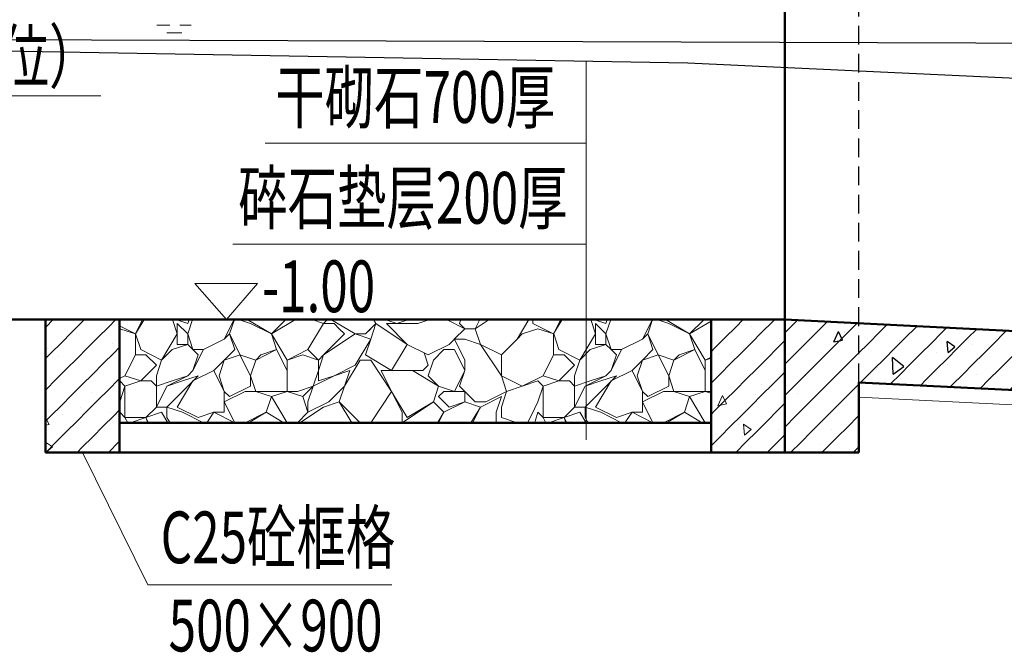
# Model space of a CAD drawing. Extents: x 371422 to 383621, y 2481991 to 2489714.
# Drawn here: x 374528 to 374595, y 2487912 to 2487955 of the extents above; entities that cross this region are included whole.
import ezdxf

# ---------------------------------------------------------------- set-up
doc = ezdxf.new("R2010")
doc.units = 0
doc.header["$LTSCALE"] = 0.5
doc.linetypes.add('DASHED', pattern=[19.05, 12.7, -6.35])
doc.layers.get('0').update_dxf_attribs({"linetype": 'CONTINUOUS'})
for name, color, linetype in [('3', 3, 'CONTINUOUS'), ('GCD', 8, 'CONTINUOUS'), ('GiCAD_Hatch', 7, 'CONTINUOUS'), ('文字', 3, 'CONTINUOUS')]:
    doc.layers.add(name, color=color, linetype=linetype)
for name, color, linetype, lineweight in [('标注层', 3, 'CONTINUOUS', 15), ('虚线层', 2, 'DASHED', 25), ('轮廓线层', 4, 'CONTINUOUS', 50)]:
    doc.layers.add(name, color=color, linetype=linetype, lineweight=lineweight)
doc.styles.add('仿宋', font='simfang.ttf', dxfattribs={"width": 0.7})

# ---------------------------------------------------------------- blocks, each defined once
blk = doc.blocks.new('标高')
at = {"layer": '标注层'}
for p, q in [((-3.56, 4.04), (3.51, 4.04)), ((-3.56, 4.04), (0, 0)), ((0, 0), (3.51, 4.04)), ((-3.54, 0), (18.1, 0))]:
    blk.add_line(p, q, dxfattribs=at)
blk = doc.blocks.new('G$C99795273')
at = {"layer": 'GiCAD_Hatch', "color": 8}
for points in [[(791.606, 237.388), (684.233, 237.753), (551.037, 238.883), (417.85, 240.35), (284.662, 241.817), (151.466, 242.947), (18.504, 243.399)], [(791.606, 202.756), (717.008, 204.074), (617.032, 208.731), (517.364, 215.31), (417.85, 222.85), (318.335, 230.39), (218.667, 236.969), (118.691, 241.626), (18.504, 243.396)]]:
    blk.add_lwpolyline(points, dxfattribs=at)

msp = doc.modelspace()

# ---------------------------------------------------------------- hatches: boundary and pattern name
at = {"layer": '3', "linetype": 'Continuous'}
h = msp.add_hatch(dxfattribs=at)
h.set_pattern_fill('钢筋混凝土', color=8, angle=45, style=0)
h.set_pattern_definition([(95, (374579.67, 2487922.9394), (5.5155, 4.6281), [0.75, -8.25]), (40, (374579.67, 2487922.939), (-6.2999, 4.3377), [0.6, -6.6]), (145.451, (374580.1296, 2487923.325), (-0.7844, 8.9658), [0.6374, -7.0114]), (91.184, (374578.256, 2487924.354), (8.717, 6.3761), [1.125, -12.375]), (141.636, (374578.982, 2487924.885), (-0.279, 13.4971), [0.9561, -10.5171]), (36.184, (374578.256, 2487924.354), (-0.279, 13.497), [0.9, -9.9]), (66, (374579.3164, 2487924.707), (7.0677, 1.3738), [0.75, -8.25]), (11, (374579.3164, 2487924.707), (-3.4071, 6.8481), [0.6, -6.6]), (116.451, (374579.9054, 2487924.8216), (3.6606, 8.2219), [0.6374, -7.0114]), (82.5, (374579.67, 2487922.9394), (-2.26793, 2.4399), [0, -6.52, 0, -6.7, 0, -6.625]), (52.5, (374579.67, 2487922.9394), (-0.92873, 4.6491), [0, -3.82, 0, -6.37, 0, -2.525]), (12.5, (374578.093, 2487921.3625), (3.93418, 3.61521), [0, -2.5, 0, -7.8, 0, -10.35]), (2.5, (374577.386, 2487920.6554), (3.4159, 4.8316), [0, -3.25, 0, -5.18, 0, -7.35]), (45, (374579.67, 2487922.9394), (-1.06066, 1.06066), [1])])
h.paths.add_polyline_path([(374597.61508, 2487931.58592, -0.38887549), (374597.45534, 2487931.76025, -1), (374597.80534, 2487931.76025, -0.44001388), (374597.61508, 2487931.58592), (374597.43659, 2487929.54603), (374624.66995, 2487928.18436), (374624.66995, 2487922.93936), (374629.66995, 2487922.93936), (374629.66995, 2487924.43936), (374629.66995, 2487931.93936), (374579.66995, 2487934.43936), (374579.66995, 2487925.43936), (374584.66995, 2487925.43936), (374584.66995, 2487930.18436), (374597.43659, 2487929.54603)])
at = {"layer": '标注层', "linetype": 'Continuous'}
h = msp.add_hatch(dxfattribs=at)
h.set_pattern_fill('钢筋混凝土', color=8, angle=45, style=0)
h.set_pattern_definition([(95, (374529.67, 2487925.4394), (5.5155, 4.6281), [0.75, -8.25]), (40, (374529.67, 2487925.439), (-6.2999, 4.3377), [0.6, -6.6]), (145.451, (374530.1296, 2487925.825), (-0.7844, 8.9658), [0.6374, -7.0114]), (91.184, (374528.256, 2487926.854), (8.717, 6.3761), [1.125, -12.375]), (141.636, (374528.982, 2487927.385), (-0.279, 13.4971), [0.9561, -10.5171]), (36.184, (374528.256, 2487926.854), (-0.279, 13.497), [0.9, -9.9]), (66, (374529.3164, 2487927.207), (7.0677, 1.3738), [0.75, -8.25]), (11, (374529.3164, 2487927.207), (-3.4071, 6.8481), [0.6, -6.6]), (116.451, (374529.9054, 2487927.3216), (3.6606, 8.2219), [0.6374, -7.0114]), (82.5, (374529.67, 2487925.4394), (-2.26793, 2.4399), [0, -6.52, 0, -6.7, 0, -6.625]), (52.5, (374529.67, 2487925.4394), (-0.92873, 4.6491), [0, -3.82, 0, -6.37, 0, -2.525]), (12.5, (374528.093, 2487923.8625), (3.93418, 3.61521), [0, -2.5, 0, -7.8, 0, -10.35]), (2.5, (374527.386, 2487923.1554), (3.4159, 4.8316), [0, -3.25, 0, -5.18, 0, -7.35]), (45, (374529.67, 2487925.4394), (-1.06066, 1.06066), [1])])
h.paths.add_polyline_path([(374534.66995, 2487934.43936), (374529.66995, 2487934.43936), (374529.66995, 2487925.43936), (374534.66995, 2487925.43936)])
h.paths.add_polyline_path([(374579.66995, 2487934.43936), (374574.66995, 2487934.43936), (374574.66995, 2487925.43936), (374579.66995, 2487925.43936)])
h = msp.add_hatch(dxfattribs=at)
h.set_pattern_fill('干砌块石1', color=8, scale=20, angle=45, style=0)
h.set_pattern_definition([(225, (374532.195, 2487953.249), (14.142, -14.142), [0.5, -19.5]), (116.565, (374535.377, 2487951.481), (-14.14215, 14.1421), [1.581, -61.6644]), (180, (374534.67, 2487952.895), (-14.142, 14.142), [0.707, -27.577]), (225, (374535.73, 2487951.835), (14.142, -14.142), [0.5, -19.5]), (180, (374533.963, 2487952.895), (-14.142, 14.142), [0.707, -27.577]), (63.435, (374533.609, 2487953.249), (-14.14215, -14.1421), [1.581, -61.6644]), (270, (374533.963, 2487953.602), (-14.142, 14.142), [0.707, -27.577]), (18.435, (374533.963, 2487952.895), (-14.1421, -14.1422), [1.118, -43.6034]), (225, (374534.316, 2487953.956), (14.142, -14.142), [0.5, -19.5]), (270, (374535.023, 2487953.249), (-14.142, 14.142), [0.707, -27.577]), (315, (374535.023, 2487952.542), (14.142, 14.142), [1, -19]), (18.435, (374534.67, 2487954.309), (-14.1421, -14.1422), [1.118, -43.6034]), (71.565, (374535.0235, 2487953.249), (-14.1421, -14.1421), [1.118, -43.6034]), (198.435, (374535.377, 2487954.309), (-14.1421, -14.1422), [1.118, -43.6034]), (63.435, (374535.0235, 2487953.249), (-14.14215, -14.1421), [1.581, -61.6644]), (90, (374538.205, 2487951.481), (-14.142, 14.142), [0.707, -27.577]), (45, (374537.852, 2487951.835), (-14.142, 14.142), [0.5, -19.5]), (341.565, (374535.731, 2487950.42), (-14.1421, 14.1422), [1.118, -43.6034]), (333.435, (374535.377, 2487950.774), (-14.1421, 14.1421), [1.581, -61.6644]), (18.435, (374536.791, 2487950.067), (-14.1421, -14.1422), [1.118, -43.6034]), (45, (374537.145, 2487949.713), (-14.142, 14.142), [1, -19]), (0, (374537.852, 2487950.42), (-14.142, 14.142), [0.707, -27.577]), (315, (374538.205, 2487950.774), (14.142, 14.142), [0.5, -19.5]), (71.565, (374537.852, 2487950.42), (-14.1421, -14.1421), [1.118, -43.6034]), (153.435, (374538.2055, 2487951.481), (-14.1421, 14.1421), [1.581, -61.6644]), (270, (374538.205, 2487951.481), (-14.142, 14.142), [0.707, -27.577]), (0, (374538.559, 2487950.42), (-14.142, 14.142), [0.707, -27.577]), (161.565, (374537.852, 2487951.8345), (-14.1421, 14.1422), [1.118, -43.6034]), (45, (374536.791, 2487952.188), (-14.142, 14.142), [1, -19]), (198.435, (374536.791, 2487952.188), (-14.1421, -14.1422), [1.118, -43.6034]), (270, (374535.377, 2487951.481), (-14.142, 14.142), [0.707, -27.577]), (26.565, (374535.7306, 2487951.8345), (-14.1421, -14.1421), [1.581, -61.6644]), (90, (374537.145, 2487952.542), (-14.142, 14.142), [0.707, -27.577]), (90, (374539.973, 2487949.713), (-14.142, 14.142), [0.707, -27.577]), (0, (374541.034, 2487948.653), (-14.142, 14.142), [0.707, -27.577]), (146.31, (374539.9732, 2487946.8848), (-14.14216, 14.14212), [2.5495, -99.4308]), (198.435, (374540.327, 2487948.653), (-14.1421, -14.1422), [1.118, -43.6034]), (161.565, (374539.266, 2487948.299), (-14.1421, 14.1422), [1.118, -43.6034]), (315, (374538.56, 2487948.3), (14.142, 14.142), [2, -18]), (0, (374538.559, 2487948.299), (-14.142, 14.142), [1.414, -26.87]), (0, (374539.973, 2487948.299), (-14.142, 14.142), [0.707, -27.577]), (296.565, (374539.62, 2487950.067), (-14.1421, 14.1421), [1.581, -61.6644]), (18.435, (374540.68, 2487948.299), (-14.1421, -14.1422), [1.118, -43.6034]), (108.435, (374540.327, 2487948.653), (-14.1421, 14.1421), [1.118, -43.6034]), (0, (374540.327, 2487948.653), (-14.142, 14.142), [0.707, -27.577]), (45, (374542.802, 2487946.885), (-14.142, 14.142), [0.5, -19.5]), (116.565, (374543.8623, 2487945.824), (-14.1421, 14.1421), [1.581, -61.6644]), (45, (374541.034, 2487945.117), (-14.142, 14.142), [0.5, -19.5]), (251.565, (374541.741, 2487945.824), (-14.1422, -14.1421), [1.118, -43.6034]), (315, (374541.387, 2487944.763), (14.142, 14.142), [1, -19]), (225, (374542.448, 2487946.531), (14.142, -14.142), [1, -19]), (108.435, (374541.3875, 2487945.471), (-14.1421, 14.1421), [0.8944, -43.827]), (26.565, (374541.3875, 2487946.178), (-14.1421, -14.1421), [1.581, -61.6644]), (116.565, (374543.8623, 2487945.117), (-14.1421, 14.1421), [1.581, -61.6644]), (180, (374543.155, 2487946.531), (-14.142, 14.142), [0.707, -27.577]), (90, (374543.862, 2487945.117), (-14.142, -14.142), [0.707, -27.577]), (333.435, (374539.973, 2487946.885), (-14.1421, 14.1421), [1.581, -61.6644]), (300.964, (374536.7913, 2487950.067), (-14.1422, 14.1421), [2.0616, -80.4006]), (341.565, (374538.559, 2487950.42), (-14.1421, 14.1422), [1.118, -43.6034]), (135, (374538.205, 2487948.653), (-14.142, -14.142), [1.5, -18.5]), (0, (374539.266, 2487950.42), (-14.142, 14.142), [0.707, -27.577]), (0, (374531.842, 2487951.481), (-14.142, 14.142), [0.707, -27.577]), (71.565, (374533.256, 2487950.774), (-14.1421, -14.1421), [1.118, -43.6034]), (198.435, (374533.609, 2487951.8345), (-14.1421, -14.1422), [1.118, -43.6034]), (153.435, (374531.8415, 2487949.3597), (-14.1421, 14.1421), [1.581, -61.6644]), (90, (374531.842, 2487948.653), (-14.142, -14.142), [0.707, -27.577]), (270, (374530.427, 2487950.774), (-14.142, 14.142), [0.707, -27.577]), (341.565, (374530.427, 2487950.067), (-14.1421, 14.1422), [1.118, -43.6034]), (0, (374531.488, 2487949.713), (-14.142, 14.142), [0.707, -27.577]), (90, (374532.195, 2487949.713), (-14.142, 14.142), [0.707, -27.577]), (243.435, (374532.902, 2487950.4203), (-14.1421, -14.1421), [1.581, -61.6644]), (108.435, (374532.195, 2487950.42), (-14.1421, 14.1421), [1.118, -43.6034]), (296.565, (374531.8415, 2487951.481), (-14.1421, 14.14214), [1.581, -61.6644]), (45, (374532.549, 2487950.067), (-14.142, 14.142), [1, -19]), (149.036, (374536.4377, 2487947.592), (-14.1421, 14.1422), [2.0616, -80.4006]), (90, (374534.67, 2487948.653), (-14.142, 14.142), [1.414, -26.87]), (135, (374535.73, 2487947.592), (-14.142, -14.142), [0.5, -19.5]), (135, (374535.377, 2487947.945), (-14.142, -14.142), [0.5, -19.5]), (108.435, (374534.67, 2487948.653), (-14.1421, 14.1421), [1.118, -43.6034]), (45, (374534.316, 2487949.713), (-14.142, 14.142), [0.5, -19.5]), (239.036, (374534.3164, 2487948.299), (-14.1422, -14.1421), [2.0616, -80.4006]), (315, (374533.256, 2487946.531), (14.142, 14.142), [1, -19]), (45, (374533.963, 2487945.824), (-14.142, 14.142), [0.5, -19.5]), (341.565, (374533.256, 2487948.653), (-14.1421, 14.1422), [1.118, -43.6034]), (213.69, (374536.4377, 2487947.592), (-14.14216, -14.14212), [2.5495, -99.4308]), (180, (374535.023, 2487948.299), (-14.142, 14.142), [0.707, -27.577]), (45, (374534.316, 2487946.178), (-14.142, 14.142), [2, -18]), (45, (374534.316, 2487948.3), (-14.142, 14.142), [0.5, -19.5]), (0, (374532.549, 2487948.653), (-14.142, 14.142), [0.707, -27.577]), (153.435, (374534.3164, 2487949.713), (-14.1421, 14.1421), [1.581, -61.6644]), (341.565, (374532.195, 2487949.006), (-14.1421, 14.1422), [1.118, -43.6034]), (315, (374533.256, 2487950.774), (14.142, 14.142), [1.5, -18.5]), (329.036, (374529.013, 2487948.6526), (-14.1421, 14.1422), [2.0616, -80.4006]), (341.565, (374528.306, 2487948.653), (-14.1421, 14.1422), [1.118, -43.6034]), (333.435, (374529.3666, 2487948.299), (-14.14214, 14.1421), [1.581, -61.6644]), (18.435, (374527.599, 2487945.824), (-14.1421, -14.1422), [1.118, -43.6034]), (161.565, (374529.72, 2487945.824), (-14.1421, 14.1422), [1.118, -43.6034]), (116.565, (374528.6595, 2487946.178), (-14.14215, 14.1421), [1.581, -61.6644]), (45, (374527.599, 2487945.824), (-14.142, 14.142), [1, -19]), (108.435, (374528.306, 2487946.531), (-14.1421, 14.1421), [1.118, -43.6034]), (225, (374527.952, 2487947.592), (14.142, -14.142), [0.5, -19.5]), (71.565, (374527.952, 2487947.592), (-14.1421, -14.1421), [1.118, -43.6034]), (225, (374530.074, 2487946.178), (14.142, -14.142), [0.5, -19.5]), (243.435, (374528.306, 2487948.6526), (-14.1421, -14.14214), [1.581, -61.6644]), (18.435, (374531.8415, 2487945.824), (-14.1421, -14.1422), [1.118, -43.6034]), (296.565, (374531.1344, 2487946.531), (-14.1421, 14.1421), [1.581, -61.6644]), (18.435, (374530.781, 2487943.349), (-14.1421, -14.1422), [1.118, -43.6034]), (341.565, (374529.72, 2487943.703), (-14.1421, 14.1422), [1.118, -43.6034]), (180, (374531.842, 2487943.703), (-14.142, 14.142), [0.707, -27.577]), (180, (374531.134, 2487943.703), (-14.142, 14.142), [0.707, -27.577]), (180, (374530.427, 2487943.703), (-14.142, -14.142), [0.707, -27.577]), (108.435, (374529.72, 2487943.703), (-14.1421, 14.1421), [1.118, -43.6034]), (270, (374529.367, 2487944.763), (-14.142, 14.142), [0.707, -27.577]), (180, (374532.549, 2487943.703), (-14.142, 14.142), [0.707, -27.577]), (90, (374531.842, 2487943.703), (-14.142, -14.142), [2.1213, -26.163]), (120.964, (374531.8415, 2487945.824), (-14.14216, 14.14213), [2.0616, -80.4006]), (71.565, (374529.367, 2487944.7635), (-14.1421, -14.1421), [1.118, -43.6034]), (26.565, (374529.72, 2487945.824), (-14.1421, -14.1421), [1.581, -61.6644]), (296.565, (374528.6595, 2487946.178), (-14.1421, 14.14214), [1.581, -61.6644]), (288.435, (374530.781, 2487947.592), (-14.1422, 14.1421), [1.118, -43.6034]), (198.435, (374531.134, 2487946.531), (-14.1421, -14.1422), [1.118, -43.6034]), (341.565, (374532.902, 2487946.178), (-14.1421, 14.1422), [1.118, -43.6034]), (270, (374533.963, 2487945.824), (-14.142, 14.142), [0.707, -27.577]), (251.565, (374534.316, 2487946.178), (-14.1422, -14.1421), [1.118, -43.6034]), (206.565, (374533.256, 2487946.531), (-14.1421, -14.1421), [1.581, -61.6644]), (30.964, (374530.781, 2487947.592), (-14.1421, -14.1422), [2.0616, -80.4006]), (45, (374530.78, 2487947.592), (-14.142, 14.142), [1.5, -18.5]), (329.036, (374537.145, 2487946.1777), (-14.1421, 14.1422), [2.0616, -80.4006]), (251.565, (374537.498, 2487947.238), (-14.1422, -14.1421), [1.118, -43.6034]), (225, (374537.498, 2487947.945), (14.142, -14.142), [0.5, -19.5]), (59.036, (374535.7306, 2487944.0564), (-14.14216, -14.14213), [2.0616, -80.4006]), (71.565, (374535.731, 2487944.056), (-14.1421, -14.1421), [1.118, -43.6034]), (198.435, (374536.084, 2487945.117), (-14.1421, -14.1422), [1.118, -43.6034]), (26.565, (374535.0235, 2487944.7635), (-14.1421, -14.1421), [1.581, -61.6644]), (0, (374536.791, 2487945.824), (-14.142, 14.142), [0.707, -27.577]), (59.036, (374536.4377, 2487945.4706), (-14.14216, -14.14213), [2.0616, -80.4006]), (71.565, (374539.266, 2487940.521), (-14.1421, -14.1421), [1.118, -43.6034]), (90, (374539.62, 2487941.581), (-14.142, 14.142), [0.707, -27.577]), (116.565, (374539.62, 2487942.2886), (-14.1421, 14.1421), [1.581, -61.6644]), (120.964, (374539.9732, 2487941.935), (-14.14216, 14.1421), [2.0616, -80.4006]), (210.964, (374541.741, 2487942.9957), (-14.1421, -14.1422), [2.0616, -80.4006]), (213.69, (374541.741, 2487942.9957), (-14.14216, -14.1421), [2.5495, -99.4308]), (303.69, (374537.4984, 2487945.824), (-14.14212, 14.14216), [2.5495, -99.4308]), (0, (374538.205, 2487945.117), (-14.142, -14.142), [2.1213, -26.163]), (116.565, (374538.9126, 2487943.703), (-14.1421, 14.1421), [1.581, -61.6644]), (18.435, (374534.316, 2487942.642), (-14.1421, -14.1422), [1.118, -43.6034]), (251.565, (374533.609, 2487944.056), (-14.1422, -14.1421), [1.118, -43.6034]), (225, (374533.61, 2487944.056), (14.142, -14.142), [1, -19]), (225, (374533.256, 2487942.289), (14.142, -14.142), [1, -19]), (180, (374532.549, 2487941.581), (-14.142, 14.142), [0.707, -27.577]), (33.69, (374532.195, 2487941.228), (-14.14216, -14.14212), [2.5495, -99.4308]), (288.435, (374532.902, 2487943.349), (-14.1422, 14.1421), [1.118, -43.6034]), (26.565, (374533.256, 2487942.2886), (-14.1421, -14.1421), [1.581, -61.6644]), (270, (374533.256, 2487942.996), (-14.142, 14.142), [0.707, -27.577]), (45, (374537.145, 2487939.107), (-14.142, 14.142), [2, -18]), (153.435, (374538.559, 2487940.521), (-14.1421, 14.1421), [1.581, -61.6644]), (198.435, (374537.145, 2487941.228), (-14.1421, -14.1422), [1.118, -43.6034]), (180, (374537.498, 2487941.581), (-14.142, 14.142), [0.707, -27.577]), (315, (374537.498, 2487941.581), (14.142, 14.142), [0.5, -19.5]), (315, (374537.852, 2487941.228), (14.142, 14.142), [0.5, -19.5]), (59.036, (374537.4984, 2487938.753), (-14.14216, -14.1421), [2.0616, -80.4006]), (303.69, (374535.377, 2487940.1673), (-14.14212, 14.14216), [2.5495, -99.4308]), (225, (374536.791, 2487938.046), (14.142, -14.142), [0.5, -19.5]), (315, (374535.73, 2487939.814), (14.142, 14.142), [1, -19]), (206.565, (374535.377, 2487940.167), (-14.1421, -14.1421), [1.581, -61.6644]), (0, (374536.438, 2487939.107), (-14.142, 14.142), [0.707, -27.577]), (251.565, (374536.084, 2487940.874), (-14.1422, -14.1421), [1.118, -43.6034]), (225, (374536.438, 2487941.228), (14.142, -14.142), [1.5, -18.5]), (341.565, (374536.438, 2487939.107), (-14.1421, 14.1422), [1.118, -43.6034]), (300.964, (374535.377, 2487942.9957), (-14.1422, 14.1421), [2.0616, -80.4006]), (135, (374536.791, 2487941.581), (-14.142, -14.142), [2, -18]), (71.565, (374535.377, 2487942.996), (-14.1421, -14.1421), [1.118, -43.6034]), (236.31, (374538.9126, 2487943.703), (-14.14212, -14.14216), [2.5495, -99.4308]), (341.565, (374538.2055, 2487940.874), (-14.1421, 14.1422), [1.118, -43.6034]), (0, (374538.559, 2487940.521), (-14.142, 14.142), [0.707, -27.577]), (45, (374534.67, 2487942.996), (-14.142, 14.142), [1.5, -18.5]), (206.565, (374535.0235, 2487944.7635), (-14.1421, -14.1421), [1.581, -61.6644]), (18.435, (374533.963, 2487944.41), (-14.1421, -14.1422), [1.118, -43.6034]), (120.964, (374531.8415, 2487941.5815), (-14.14216, 14.14213), [2.0616, -80.4006]), (341.565, (374531.8415, 2487943.703), (-14.1421, 14.1422), [1.118, -43.6034]), (198.435, (374533.609, 2487944.056), (-14.1421, -14.1422), [1.118, -43.6034]), (251.565, (374533.963, 2487945.117), (-14.1422, -14.1421), [1.118, -43.6034]), (270, (374533.963, 2487945.117), (-14.142, 14.142), [0.707, -27.577]), (161.565, (374537.498, 2487947.238), (-14.1421, 14.1422), [1.118, -43.6034]), (180, (374537.145, 2487947.592), (-14.142, 14.142), [0.707, -27.577]), (59.036, (374538.9126, 2487945.117), (-14.14216, -14.14213), [2.0616, -80.4006]), (251.565, (374537.852, 2487948.299), (-14.1422, -14.1421), [1.118, -43.6034]), (329.036, (374540.327, 2487945.117), (-14.1421, 14.1422), [2.0616, -80.4006]), (251.565, (374542.095, 2487944.056), (-14.1422, -14.1421), [1.118, -43.6034]), (18.435, (374534.67, 2487950.067), (-14.1421, -14.1422), [1.118, -43.6034]), (225, (374537.852, 2487948.3), (14.142, -14.142), [1, -19]), (63.435, (374534.67, 2487950.067), (-14.14215, -14.1421), [1.581, -61.6644]), (251.565, (374533.963, 2487952.895), (-14.1422, -14.1421), [1.118, -43.6034]), (0, (374539.62, 2487945.117), (-14.142, -14.142), [1.414, -26.87]), (225, (374542.448, 2487943.703), (14.142, -14.142), [0.5, -19.5]), (59.036, (374533.2557, 2487951.7167), (-14.14216, -14.14213), [1.3744, -81.0878]), (0, (374527.952, 2487949.006), (-14.142, -14.142), [0.707, -27.577]), (90, (374528.66, 2487949.006), (-14.142, -14.142), [0.707, -27.577]), (0, (374529.367, 2487950.42), (-14.142, -14.142), [0.707, -27.577]), (71.565, (374530.074, 2487950.42), (-14.1421, -14.1421), [1.118, -43.6034]), (288.435, (374528.6595, 2487949.713), (-14.1422, 14.1421), [1.118, -43.6034]), (161.565, (374530.427, 2487950.067), (-14.1421, 14.1422), [1.118, -43.6034]), (315, (374527.952, 2487949.006), (14.142, 14.142), [0.5, -19.5]), (288.435, (374534.316, 2487955.37), (-14.1422, 14.1421), [1.118, -43.6034]), (341.565, (374530.781, 2487951.8345), (-14.1421, 14.1422), [1.118, -43.6034]), (116.565, (374532.5486, 2487951.481), (-14.14215, 14.1421), [1.581, -61.6644]), (270, (374530.427, 2487951.481), (-14.142, -14.142), [0.707, -27.577]), (0, (374532.195, 2487953.249), (-14.142, 14.142), [1.414, -26.87]), (161.565, (374533.256, 2487952.895), (-14.1421, 14.1422), [1.118, -43.6034]), (300.964, (374531.8415, 2487952.895), (-14.1422, 14.1421), [1.6034, -80.8586]), (90, (374534.316, 2487954.663), (-14.142, -14.142), [0.707, -27.577]), (161.565, (374544.923, 2487942.642), (-14.142, 14.1422), [1.118, -43.6034]), (90, (374543.862, 2487942.996), (-14.142, -14.142), [0.707, -27.577]), (135, (374544.57, 2487942.996), (-14.142, -14.142), [1.5, -18.5]), (0, (374544.57, 2487942.996), (-14.142, -14.142), [0.707, -27.577]), (71.565, (374546.337, 2487942.642), (-14.1421, -14.1421), [1.118, -43.6034]), (206.565, (374546.691, 2487943.703), (-14.1421, -14.1421), [1.581, -61.6644]), (26.565, (374544.923, 2487942.642), (-14.1421, -14.1421), [1.581, -61.6644]), (251.565, (374546.337, 2487943.349), (-14.1422, -14.142), [1.118, -43.6034]), (71.565, (374548.4585, 2487941.228), (-14.142, -14.1421), [0.559, -44.1624]), (63.435, (374548.105, 2487941.5815), (-14.1421, -14.1421), [0.527, -62.7186]), (341.565, (374546.337, 2487941.935), (-14.142, 14.1422), [1.118, -43.6034]), (71.565, (374545.63, 2487940.521), (-14.1421, -14.1421), [1.118, -43.6034]), (0, (374545.984, 2487941.581), (-14.142, -14.142), [0.707, -27.577]), (0, (374546.691, 2487941.581), (-14.142, -14.142), [0.707, -27.577]), (0, (374547.398, 2487941.581), (-14.142, -14.142), [0.707, -27.577]), (341.565, (374547.398, 2487941.5815), (-14.142, 14.1422), [1.118, -43.6034]), (270, (374546.337, 2487942.642), (-14.142, 14.142), [0.707, -27.577]), (270, (374545.984, 2487942.289), (-14.142, -14.142), [0.707, -27.577]), (161.565, (374543.862, 2487940.167), (-14.142, 14.1422), [1.118, -43.6034]), (18.435, (374542.802, 2487940.521), (-14.1421, -14.1422), [1.118, -43.6034]), (90, (374544.216, 2487940.521), (-14.142, 14.142), [0.707, -27.577]), (300.964, (374540.6804, 2487939.8137), (-14.1422, 14.1421), [2.0616, -80.4006]), (18.435, (374540.327, 2487940.167), (-14.1421, -14.1422), [1.118, -43.6034]), (329.036, (374540.6804, 2487939.8137), (-14.1421, 14.1422), [2.0616, -80.4006]), (180, (374542.095, 2487940.521), (-14.142, -14.142), [0.707, -27.577]), (225, (374541.387, 2487940.52), (14.142, -14.142), [1, -19]), (270, (374541.741, 2487938.753), (-14.142, 14.142), [0.707, -27.577]), (0, (374541.741, 2487938.753), (-14.142, 14.142), [0.707, -27.577]), (59.036, (374541.3875, 2487940.521), (-14.14216, -14.1421), [2.0616, -80.4006]), (180, (374542.802, 2487940.521), (-14.142, 14.142), [0.707, -27.577]), (341.565, (374541.741, 2487940.874), (-14.1421, 14.1422), [1.118, -43.6034]), (243.435, (374542.448, 2487942.2886), (-14.1421, -14.1421), [1.581, -61.6644]), (341.565, (374544.569, 2487940.167), (-14.142, 14.1422), [1.118, -43.6034]), (288.435, (374545.63, 2487939.814), (-14.1422, 14.142), [1.118, -43.6034]), (315, (374545.63, 2487939.814), (14.142, 14.142), [1, -19]), (341.565, (374543.155, 2487938.753), (-14.142, 14.1422), [1.118, -43.6034]), (288.435, (374544.216, 2487938.3995), (-14.1422, 14.142), [1.118, -43.6034]), (135, (374544.923, 2487937.692), (-14.142, -14.142), [1, -19]), (270, (374544.57, 2487938.046), (-14.142, -14.142), [0.707, -27.577]), (108.435, (374544.216, 2487938.3995), (-14.1421, 14.1421), [1.118, -43.6034]), (18.435, (374542.448, 2487938.753), (-14.142, -14.1422), [1.118, -43.6034]), (71.565, (374543.509, 2487939.107), (-14.1421, -14.1421), [1.118, -43.6034]), (0, (374542.448, 2487938.753), (-14.142, -14.142), [0.707, -27.577]), (90, (374543.862, 2487939.46), (-14.142, -14.142), [0.707, -27.577]), (0, (374543.862, 2487940.167), (-14.142, -14.142), [0.707, -27.577]), (161.565, (374545.2765, 2487940.167), (-14.142, 14.1422), [1.118, -43.6034]), (135, (374539.973, 2487936.278), (-14.142, -14.142), [0.5, -19.5]), (45, (374539.973, 2487936.278), (-14.142, 14.142), [1.5, -18.5]), (71.565, (374537.498, 2487935.925), (-14.1421, -14.1421), [1.118, -43.6034]), (225, (374538.205, 2487937.339), (14.142, -14.142), [0.5, -19.5]), (0, (374537.498, 2487935.925), (-14.142, -14.142), [0.707, -27.577]), (288.435, (374537.852, 2487936.985), (-14.1422, 14.1421), [1.118, -43.6034]), (161.565, (374538.559, 2487935.571), (-14.1421, 14.1422), [1.118, -43.6034]), (153.435, (374539.62, 2487936.632), (-14.1421, 14.1421), [1.581, -61.6644]), (315, (374541.741, 2487937.339), (14.142, 14.142), [1, -19]), (288.435, (374542.448, 2487936.632), (-14.1422, 14.142), [1.118, -43.6034]), (315, (374541.387, 2487935.571), (14.142, 14.142), [1, -19]), (315, (374541.741, 2487937.339), (14.142, 14.142), [1, -19]), (270, (374542.802, 2487936.278), (-14.142, -14.142), [0.707, -27.577]), (153.435, (374542.0946, 2487934.864), (-14.1421, 14.1421), [1.581, -61.6644]), (225, (374539.973, 2487935.571), (14.142, -14.142), [0.5, -19.5]), (90, (374539.62, 2487934.51), (-14.142, 14.142), [0.707, -27.577]), (71.565, (374539.266, 2487934.157), (-14.1421, -14.1421), [1.118, -43.6034]), (180, (374540.68, 2487935.571), (-14.142, 14.142), [0.707, -27.577]), (333.435, (374538.2055, 2487935.9246), (-14.1421, 14.1421), [1.581, -61.6644]), (71.565, (374539.62, 2487935.2175), (-14.1421, -14.1421), [1.118, -43.6034]), (333.435, (374539.973, 2487936.278), (-14.1421, 14.1421), [1.581, -61.6644]), (0, (374541.034, 2487937.339), (-14.142, -14.142), [0.707, -27.577]), (161.565, (374539.62, 2487935.2175), (-14.1421, 14.1422), [1.118, -43.6034]), (213.69, (374541.741, 2487938.046), (-14.14216, -14.1421), [2.5495, -99.4308]), (270, (374541.741, 2487938.046), (-14.142, 14.142), [0.707, -27.577]), (341.565, (374542.448, 2487936.632), (-14.142, 14.1422), [1.118, -43.6034]), (0, (374542.802, 2487936.278), (-14.142, 14.142), [0.707, -27.577]), (59.036, (374543.8623, 2487940.8744), (-14.14216, -14.1421), [2.0616, -80.4006]), (206.565, (374543.8623, 2487942.996), (-14.1421, -14.1421), [1.581, -61.6644]), (18.435, (374542.802, 2487942.642), (-14.1421, -14.1422), [1.118, -43.6034]), (63.435, (374544.216, 2487941.228), (-14.1421, -14.1421), [1.581, -61.6644]), (243.435, (374545.9837, 2487941.5815), (-14.1421, -14.1421), [1.581, -61.6644]), (90, (374545.63, 2487939.814), (-14.142, -14.142), [0.707, -27.577]), (153.435, (374537.852, 2487936.985), (-14.1421, 14.1421), [1.581, -61.6644]), (123.69, (374537.852, 2487936.9853), (-14.14214, 14.14213), [2.5495, -99.4308]), (296.565, (374537.4984, 2487938.753), (-14.1421, 14.1421), [1.581, -61.6644]), (333.435, (374539.266, 2487940.521), (-14.1421, 14.1421), [1.581, -61.6644]), (135, (374539.62, 2487936.632), (-14.142, -14.142), [3, -17]), (341.565, (374539.266, 2487940.521), (-14.1421, 14.1422), [1.118, -43.6034]), (135, (374542.448, 2487942.289), (-14.142, -14.142), [1, -19]), (341.565, (374542.095, 2487944.056), (-14.1421, 14.1422), [1.118, -43.6034]), (63.435, (374543.155, 2487943.703), (-14.1421, -14.1421), [1.581, -61.6644]), (315, (374542.095, 2487943.35), (14.142, 14.142), [1, -19]), (180, (374543.862, 2487943.703), (-14.142, 14.142), [1.414, -26.87]), (71.565, (374543.509, 2487944.056), (-14.1421, -14.1421), [1.118, -43.6034]), (116.565, (374527.599, 2487943.703), (-14.14215, 14.1421), [1.581, -61.6644]), (206.565, (374526.892, 2487945.117), (-14.14214, -14.1421), [1.581, -61.6644]), (108.435, (374527.599, 2487943.703), (-14.1421, 14.1421), [1.118, -43.6034]), (243.435, (374526.1847, 2487946.531), (-14.1421, -14.14214), [1.581, -61.6644]), (45, (374525.124, 2487944.763), (-14.142, 14.142), [0.5, -19.5]), (71.565, (374525.478, 2487945.117), (-14.1421, -14.1421), [1.118, -43.6034]), (333.435, (374524.417, 2487942.642), (-14.14214, 14.1421), [1.581, -61.6644]), (198.435, (374524.7705, 2487944.41), (-14.1421, -14.1422), [1.118, -43.6034]), (341.565, (374523.71, 2487942.642), (-14.1421, 14.1422), [1.118, -43.6034]), (239.036, (374525.4776, 2487944.41), (-14.1422, -14.1421), [2.0616, -80.4006]), (18.435, (374524.063, 2487944.41), (-14.1421, -14.1422), [1.118, -43.6034]), (206.565, (374525.124, 2487944.7635), (-14.14214, -14.1421), [1.581, -61.6644]), (198.435, (374525.831, 2487944.7635), (-14.1421, -14.1422), [1.118, -43.6034]), (45, (374523.71, 2487942.642), (-14.142, 14.142), [3, -17]), (210.964, (374530.4273, 2487942.2886), (-14.1421, -14.1422), [2.0616, -80.4006]), (206.565, (374530.427, 2487942.2886), (-14.1421, -14.1421), [1.581, -61.6644]), (180, (374529.013, 2487941.581), (-14.142, 14.142), [0.707, -27.577]), (116.565, (374528.306, 2487941.5815), (-14.14215, 14.1421), [1.581, -61.6644]), (26.565, (374527.599, 2487942.996), (-14.14214, -14.1421), [1.581, -61.6644]), (206.565, (374528.6595, 2487939.814), (-14.1421, -14.1421), [1.581, -61.6644]), (30.964, (374527.2453, 2487939.1066), (-14.1421, -14.1422), [2.0616, -80.4006]), (116.565, (374529.013, 2487940.167), (-14.14215, 14.1421), [1.581, -61.6644]), (153.435, (374528.306, 2487941.5815), (-14.1421, 14.1421), [1.581, -61.6644]), (0, (374526.892, 2487942.289), (-14.142, 14.142), [0.707, -27.577]), (90, (374527.599, 2487942.289), (-14.142, 14.142), [1.414, -26.87]), (18.435, (374525.831, 2487941.935), (-14.1421, -14.1422), [1.118, -43.6034]), (135, (374527.952, 2487943.35), (-14.142, -14.142), [0.5, -19.5]), (333.435, (374524.7705, 2487942.2886), (-14.14214, 14.1421), [1.581, -61.6644]), (45, (374522.296, 2487941.935), (-14.142, 14.142), [1, -19]), (18.435, (374521.235, 2487941.5815), (-14.1421, -14.1422), [1.118, -43.6034]), (288.435, (374522.296, 2487941.935), (-14.1422, 14.1421), [1.118, -43.6034]), (288.435, (374522.649, 2487940.874), (-14.1422, 14.1421), [1.118, -43.6034]), (120.964, (374524.417, 2487940.521), (-14.14216, 14.14213), [2.0616, -80.4006]), (198.435, (374523.356, 2487942.289), (-14.1421, -14.1422), [1.118, -43.6034]), (296.565, (374522.2956, 2487941.935), (-14.1421, 14.14214), [1.581, -61.6644]), (288.435, (374523.003, 2487940.521), (-14.1422, 14.1421), [1.118, -43.6034]), (108.435, (374521.5885, 2487940.521), (-14.1421, 14.1421), [1.118, -43.6034]), (270, (374523.003, 2487939.814), (-14.142, 14.142), [0.707, -27.577]), (180, (374525.478, 2487940.167), (-14.142, 14.142), [0.707, -27.577]), (26.565, (374524.0633, 2487939.46), (-14.14214, -14.1421), [1.581, -61.6644]), (161.565, (374525.831, 2487937.692), (-14.1421, 14.1422), [1.118, -43.6034]), (116.565, (374524.7705, 2487938.046), (-14.14215, 14.1421), [1.581, -61.6644]), (303.69, (374525.4776, 2487940.1673), (-14.14212, 14.14216), [2.3674, -99.613]), (198.435, (374526.68, 2487937.975), (-14.1421, -14.1422), [0.8944, -43.827]), (135, (374526.185, 2487937.339), (-14.142, -14.142), [0.5, -19.5]), (180, (374525.831, 2487937.692), (-14.142, 14.142), [0.707, -27.577]), (180, (374525.124, 2487937.692), (-14.142, 14.142), [0.707, -27.577]), (90, (374524.063, 2487938.046), (-14.142, 14.142), [0.707, -27.577]), (120.964, (374524.7705, 2487940.1673), (-14.14216, 14.14213), [2.0616, -80.4006]), (71.565, (374524.063, 2487939.46), (-14.1421, -14.1421), [1.118, -43.6034]), (0, (374523.356, 2487939.46), (-14.142, 14.142), [0.707, -27.577]), (90, (374523.356, 2487938.753), (-14.142, 14.142), [0.707, -27.577]), (315, (374523.356, 2487939.46), (14.142, 14.142), [1, -19]), (243.435, (374527.2453, 2487939.1066), (-14.1421, -14.1421), [1.581, -61.6644]), (236.31, (374526.8918, 2487942.2886), (-14.14212, -14.14216), [2.5495, -99.4308]), (329.036, (374525.4776, 2487940.1673), (-14.1421, 14.1422), [2.0616, -80.4006]), (243.435, (374523.71, 2487944.0564), (-14.1421, -14.14214), [1.581, -61.6644]), (0, (374523.003, 2487942.642), (-14.142, 14.142), [0.707, -27.577]), (243.435, (374526.1847, 2487941.5815), (-14.1421, -14.14214), [1.581, -61.6644]), (90, (374523.71, 2487941.935), (-14.142, 14.142), [0.707, -27.577]), (71.565, (374531.8415, 2487938.753), (-14.1421, -14.1421), [1.118, -43.6034]), (270, (374531.842, 2487938.753), (-14.142, -14.142), [0.707, -27.577]), (0, (374531.488, 2487939.814), (-14.142, 14.142), [0.707, -27.577]), (161.565, (374533.256, 2487939.46), (-14.1421, 14.1422), [1.118, -43.6034]), (206.565, (374531.488, 2487937.6924), (-14.1421, -14.1421), [1.581, -61.6644]), (161.565, (374530.074, 2487936.985), (-14.1421, 14.1422), [1.118, -43.6034]), (59.036, (374529.013, 2487937.339), (-14.14216, -14.14213), [2.0616, -80.4006]), (315, (374529.367, 2487939.814), (14.142, 14.142), [1, -19]), (90, (374529.72, 2487938.753), (-14.142, 14.142), [0.707, -27.577]), (315, (374529.367, 2487936.985), (14.142, 14.142), [1, -19]), (225, (374531.842, 2487938.046), (14.142, -14.142), [0.5, -19.5]), (26.565, (374530.074, 2487939.1066), (-14.1421, -14.1421), [1.581, -61.6644]), (30.964, (374530.0738, 2487939.1066), (-14.1421, -14.1422), [2.0616, -80.4006]), (303.69, (374533.2557, 2487938.046), (-14.14212, 14.14216), [2.5495, -99.4308]), (135, (374534.67, 2487936.632), (-14.142, -14.142), [2, -18]), (71.565, (374533.256, 2487938.046), (-14.1421, -14.1421), [1.118, -43.6034]), (45, (374532.195, 2487937.692), (-14.142, 14.142), [2, -18]), (270, (374534.67, 2487936.632), (-14.142, 14.142), [0.707, -27.577]), (180, (374533.256, 2487935.218), (-14.142, 14.142), [0.707, -27.577]), (198.435, (374534.67, 2487935.925), (-14.1421, -14.1422), [3.354, -41.367]), (198.435, (374534.316, 2487935.571), (-14.1421, -14.1422), [1.118, -43.6034]), (18.435, (374530.074, 2487936.985), (-14.1421, -14.1422), [3.354, -41.367]), (90, (374532.195, 2487937.692), (-14.142, 14.142), [2.1213, -26.163]), (153.435, (374533.609, 2487939.1066), (-14.1421, 14.1421), [1.581, -61.6644]), (0, (374527.952, 2487936.985), (-14.142, 14.142), [0.707, -27.577]), (0, (374527.245, 2487936.985), (-14.142, 14.142), [0.707, -27.577]), (288.435, (374527.952, 2487936.985), (-14.1422, 14.1421), [1.118, -43.6034]), (251.565, (374528.306, 2487935.925), (-14.1422, -14.1421), [1.118, -43.6034]), (90, (374528.306, 2487934.51), (-14.142, -14.142), [0.707, -27.577]), (90, (374528.306, 2487935.218), (-14.142, 14.142), [0.707, -27.577]), (90, (374528.306, 2487935.925), (-14.142, 14.142), [0.707, -27.577]), (26.565, (374525.831, 2487936.278), (-14.14214, -14.1421), [1.581, -61.6644]), (225, (374527.952, 2487934.864), (14.142, -14.142), [0.5, -19.5]), (0, (374527.599, 2487934.51), (-14.142, -14.142), [0.707, -27.577]), (288.435, (374530.427, 2487933.803), (-14.1422, 14.1421), [1.118, -43.6034]), (161.565, (374530.781, 2487932.743), (-14.1421, 14.1422), [1.118, -43.6034]), (251.565, (374529.72, 2487935.2175), (-14.1422, -14.1421), [1.118, -43.6034]), (315, (374529.367, 2487934.157), (14.142, 14.142), [0.5, -19.5]), (0, (374529.72, 2487933.803), (-14.142, 14.142), [0.707, -27.577]), (180, (374530.427, 2487935.218), (-14.142, -14.142), [0.707, -27.577]), (180, (374530.781, 2487935.218), (-14.142, -14.142), [0.3536, -27.931]), (180, (374529.72, 2487933.096), (-14.142, 14.142), [0.707, -27.577]), (225, (374529.72, 2487933.803), (14.142, -14.142), [1, -19]), (333.435, (374528.306, 2487934.5104), (-14.1421, 14.1421), [1.581, -61.6644]), (206.565, (374529.72, 2487935.2175), (-14.1421, -14.1421), [1.581, -61.6644]), (90, (374530.074, 2487935.571), (-14.142, -14.142), [1.414, -26.87]), (153.435, (374531.488, 2487934.864), (-14.1421, 14.1421), [1.581, -61.6644]), (59.036, (374528.6595, 2487936.9853), (-14.14216, -14.14213), [2.0616, -80.4006]), (213.69, (374532.5486, 2487935.2175), (-14.14216, -14.14212), [2.5495, -99.4308]), (18.435, (374528.306, 2487936.632), (-14.1421, -14.1422), [1.118, -43.6034]), (251.565, (374530.074, 2487936.278), (-14.1422, -14.1421), [1.118, -43.6034]), (63.435, (374530.427, 2487933.8033), (-14.14215, -14.1421), [1.423, -61.8226]), (296.565, (374528.6595, 2487941.228), (-14.1421, 14.1421), [1.581, -61.6644]), (161.565, (374529.72, 2487939.46), (-14.1421, 14.1422), [1.118, -43.6034]), (333.435, (374526.538, 2487937.6924), (-14.14214, 14.1421), [1.581, -61.6644]), (71.565, (374525.831, 2487936.278), (-14.1421, -14.1421), [1.118, -43.6034]), (180, (374526.185, 2487946.531), (-14.142, -14.142), [0.707, -27.577]), (135, (374525.831, 2487946.178), (-14.142, -14.142), [0.5, -19.5]), (18.435, (374523.003, 2487944.056), (-14.1421, -14.1422), [1.118, -43.6034]), (0, (374520.881, 2487941.935), (-14.142, -14.142), [1.414, -26.87]), (90, (374523.003, 2487942.642), (-14.142, -14.142), [1.414, -26.87]), (296.565, (374520.8814, 2487941.935), (-14.1421, 14.14214), [1.581, -61.6644]), (90, (374536.438, 2487934.864), (-14.142, -14.142), [0.707, -27.577]), (153.435, (374538.2055, 2487934.5104), (-14.1421, 14.1421), [1.581, -61.6644]), (315, (374537.498, 2487935.218), (14.142, 14.142), [1, -19]), (270, (374534.316, 2487934.864), (-14.142, 14.142), [0.707, -27.577]), (333.435, (374534.3164, 2487934.157), (-14.1421, 14.1421), [1.581, -61.6644]), (59.036, (374533.2557, 2487933.096), (-14.14216, -14.14213), [2.0616, -80.4006]), (90, (374535.73, 2487932.036), (-14.142, 14.142), [1.414, -26.87]), (161.565, (374535.731, 2487933.45), (-14.1421, 14.1422), [1.118, -43.6034]), (198.435, (374534.67, 2487933.803), (-14.1421, -14.1422), [1.118, -43.6034]), (225, (374533.61, 2487933.45), (14.142, -14.142), [0.5, -19.5]), (288.435, (374535.731, 2487933.45), (-14.1422, 14.1421), [1.118, -43.6034]), (63.435, (374535.7306, 2487933.45), (-14.1421, -14.1421), [1.581, -61.6644]), (239.036, (374536.7913, 2487935.2175), (-14.1422, -14.1421), [2.0616, -80.4006]), (108.435, (374539.62, 2487932.389), (-14.1421, 14.1421), [1.118, -43.6034]), (315, (374538.56, 2487934.157), (14.142, 14.142), [1, -19]), (270, (374539.266, 2487933.45), (-14.142, 14.142), [0.707, -27.577]), (180, (374539.266, 2487932.743), (-14.142, -14.142), [0.707, -27.577]), (90, (374538.559, 2487932.743), (-14.142, -14.142), [0.707, -27.577]), (90, (374538.559, 2487933.45), (-14.142, 14.142), [0.707, -27.577]), (18.435, (374538.2055, 2487932.389), (-14.1421, -14.1422), [1.118, -43.6034]), (315, (374539.266, 2487932.743), (14.142, 14.142), [0.5, -19.5]), (251.565, (374537.498, 2487931.682), (-14.1422, -14.1421), [1.118, -43.6034]), (270, (374537.145, 2487930.621), (-14.142, 14.142), [0.707, -27.577]), (135, (374537.145, 2487929.914), (-14.142, -14.142), [0.5, -19.5]), (180, (374536.791, 2487930.268), (-14.142, 14.142), [0.707, -27.577]), (315, (374536.438, 2487932.036), (14.142, 14.142), [1, -19]), (225, (374537.145, 2487931.328), (14.142, -14.142), [1.5, -18.5]), (59.036, (374537.4984, 2487931.682), (-14.14216, -14.1421), [2.0616, -80.4006]), (225, (374538.205, 2487932.39), (14.142, -14.142), [1, -19]), (333.435, (374536.084, 2487932.389), (-14.1421, 14.1421), [1.581, -61.6644]), (108.435, (374538.559, 2487933.45), (-14.1421, 14.1421), [1.118, -43.6034]), (0, (374535.73, 2487932.036), (-14.142, 14.142), [0.707, -27.577]), (270, (374532.195, 2487932.036), (-14.142, -14.142), [1.414, -26.87]), (333.435, (374532.195, 2487930.6213), (-14.1421, 14.1421), [1.581, -61.6644]), (198.435, (374533.609, 2487929.914), (-14.1421, -14.1422), [1.118, -43.6034]), (108.435, (374532.549, 2487929.561), (-14.1421, 14.1421), [1.118, -43.6034]), (270, (374535.023, 2487929.914), (-14.142, 14.142), [0.707, -27.577]), (270, (374535.023, 2487929.207), (-14.142, -14.142), [0.707, -27.577]), (270, (374535.023, 2487928.5), (-14.142, 14.142), [0.707, -27.577]), (135, (374535.023, 2487929.914), (-14.142, -14.142), [0.5, -19.5]), (251.565, (374535.0235, 2487929.914), (-14.1422, -14.1421), [1.118, -43.6034]), (315, (374534.67, 2487928.146), (14.142, 14.142), [0.5, -19.5]), (251.565, (374534.67, 2487928.1465), (-14.1422, -14.1421), [0.559, -44.1624]), (243.435, (374534.67, 2487928.8536), (-14.1421, -14.1421), [1.054, -62.1914]), (26.565, (374533.609, 2487929.914), (-14.1421, -14.1421), [1.581, -61.6644]), (198.435, (374534.67, 2487930.268), (-14.1421, -14.1422), [1.118, -43.6034]), (45, (374532.195, 2487932.036), (-14.142, 14.142), [1.5, -18.5]), (63.435, (374535.0235, 2487930.6213), (-14.1421, -14.1421), [1.581, -61.6644]), (198.435, (374536.084, 2487930.268), (-14.1421, -14.1422), [1.118, -43.6034]), (161.565, (374536.084, 2487930.268), (-14.1421, 14.1422), [1.118, -43.6034]), (251.565, (374534.67, 2487935.925), (-14.1422, -14.1421), [1.118, -43.6034]), (149.036, (374536.4377, 2487935.571), (-14.1421, 14.1422), [2.0616, -80.4006]), (315, (374535.377, 2487936.632), (14.142, 14.142), [1.5, -18.5]), (90, (374534.316, 2487934.864), (-14.142, 14.142), [0.707, -27.577]), (333.435, (374530.781, 2487932.7427), (-14.1421, 14.1421), [1.581, -61.6644]), (123.69, (374532.195, 2487930.6213), (-14.14214, 14.14213), [2.5495, -99.4308]), (30.964, (374534.67, 2487936.6317), (-14.1421, -14.1422), [2.0616, -80.4006]), (30.964, (374533.6093, 2487939.1066), (-14.1421, -14.1422), [2.0616, -80.4006]), (90, (374532.195, 2487939.814), (-14.142, 14.142), [1.414, -26.87]), (180, (374533.963, 2487939.46), (-14.142, 14.142), [0.707, -27.577]), (18.435, (374536.438, 2487935.571), (-14.1421, -14.1422), [1.118, -43.6034]), (225, (374536.438, 2487937.692), (14.142, -14.142), [1.5, -18.5]), (71.565, (374531.8415, 2487940.167), (-14.1421, -14.1421), [1.118, -43.6034]), (149.036, (374532.195, 2487941.228), (-14.1421, 14.1422), [2.0616, -80.4006]), (251.565, (374530.781, 2487943.349), (-14.1422, -14.1421), [1.118, -43.6034]), (0, (374529.013, 2487943.703), (-14.142, 14.142), [0.707, -27.577]), (206.565, (374529.3666, 2487944.0564), (-14.1421, -14.1421), [1.581, -61.6644]), (71.565, (374527.245, 2487944.7635), (-14.1421, -14.1421), [1.118, -43.6034]), (45, (374536.791, 2487935.218), (-14.142, 14.142), [1, -19]), (206.565, (374527.599, 2487947.2384), (-14.14214, -14.1421), [1.581, -61.6644]), (71.565, (374539.266, 2487933.45), (-14.1421, -14.1421), [1.118, -43.6034]), (270, (374537.498, 2487935.925), (-14.142, -14.142), [0.707, -27.577]), (341.565, (374538.2055, 2487934.51), (-14.1421, 14.1422), [1.118, -43.6034]), (45, (374526.892, 2487945.117), (-14.142, 14.142), [1, -19])])
h.paths.add_polyline_path([(374566.23381, 2487934.43936), (374534.66995, 2487934.43936), (374534.66995, 2487927.43936), (374566.23381, 2487927.43936)])
h.paths.add_polyline_path([(374574.66995, 2487927.43936), (374574.66995, 2487934.43936), (374566.23381, 2487934.43936), (374566.23381, 2487927.43936)])

# ---------------------------------------------------------------- linework, layer by layer
for p, q in [((374537.18759, 2487954.36096), (374538.07232, 2487954.36096)), ((374537.86172, 2487953.82496), (374538.87455, 2487953.82496)), ((374538.73819, 2487954.36096), (374539.50933, 2487954.36096)), ((374533.39774, 2487949.5671), (374491.46287, 2487949.5671)), ((374624.66995, 2487927.18312), (374584.66995, 2487929.18312)), ((374532.16893, 2487925.43936), (374536.57322, 2487916.4869)), ((374536.57322, 2487916.4869), (374553.08043, 2487916.4869))]:
    msp.add_line(p, q, dxfattribs=at)
at = {"layer": '标注层'}
for p, q in [((374566.23381, 2487951.89955), (374566.23381, 2487926.28774)), ((374566.23381, 2487946.36347), (374544.52151, 2487946.36347)), ((374566.23381, 2487946.36346), (374544.52151, 2487946.36346)), ((374566.23381, 2487939.54649), (374542.32979, 2487939.54649)), ((374566.23381, 2487939.54649), (374544.52151, 2487939.54649))]:
    msp.add_line(p, q, dxfattribs=at)
at = {"layer": '虚线层', "ltscale": 0.2}
msp.add_line((374584.66995, 2487930.18436), (374584.66995, 2487979.43936), dxfattribs=at)
at = {"layer": '轮廓线层', "linetype": 'Continuous'}
for p, q in [((374579.66995, 2487934.43936), (374579.66995, 2487979.43936)), ((374529.66995, 2487934.43936), (374505.41774, 2487934.43936)), ((374529.66995, 2487925.43936), (374529.66995, 2487934.43936)), ((374534.66995, 2487925.43936), (374534.66995, 2487934.43936)), ((374574.66995, 2487925.43936), (374574.66995, 2487934.43936)), ((374579.66995, 2487925.43936), (374579.66995, 2487934.43936)), ((374629.66995, 2487931.93936), (374579.66995, 2487934.43936)), ((374624.66995, 2487928.18436), (374584.66995, 2487930.18436))]:
    msp.add_line(p, q, dxfattribs=at)
at = {"layer": '轮廓线层'}
for p, q in [((374579.66995, 2487934.43936), (374529.66995, 2487934.43936)), ((374584.66995, 2487925.43936), (374584.66995, 2487930.18436)), ((374574.66995, 2487927.43936), (374534.66995, 2487927.43936)), ((374579.66995, 2487925.43936), (374529.66995, 2487925.43936)), ((374579.66995, 2487925.43936), (374584.66995, 2487925.43936))]:
    msp.add_line(p, q, dxfattribs=at)

# ---------------------------------------------------------------- block references
at = {"xscale": 0.5999999999767169, "yscale": 0.6000000000931323, "zscale": 0.6}
msp.add_blockref('标高', (374541.89027, 2487934.43936), dxfattribs=at)
at = {"layer": 'GCD'}
msp.add_blockref('G$C99795273', (374454.42039, 2487710.15227), dxfattribs=at)

# ---------------------------------------------------------------- texts
at = {"style": '仿宋', "width": 0.7}
msp.add_text('-1.00', height=3.5, dxfattribs=at).set_placement((374544.30012, 2487934.934))
at = {"layer": '文字', "style": '仿宋', "width": 0.7}
for s, p in [('干砌石700厚', (374545.19644, 2487947.74096, 14.98999)), ('碎石垫层200厚', (374542.69293, 2487940.92398, 14.98999)), ('C25砼框格', (374537.44837, 2487917.94655)), ('500×900', (374537.98468, 2487911.98215))]:
    msp.add_text(s, height=3.5, dxfattribs=at).set_placement(p)
at = {"layer": '标注层', "style": '仿宋', "width": 0.7}
msp.add_text('（最低运行内水位）', height=3.5, dxfattribs=at).set_placement((374503.15851, 2487950.48387))

doc.saveas('drawing.dxf')
